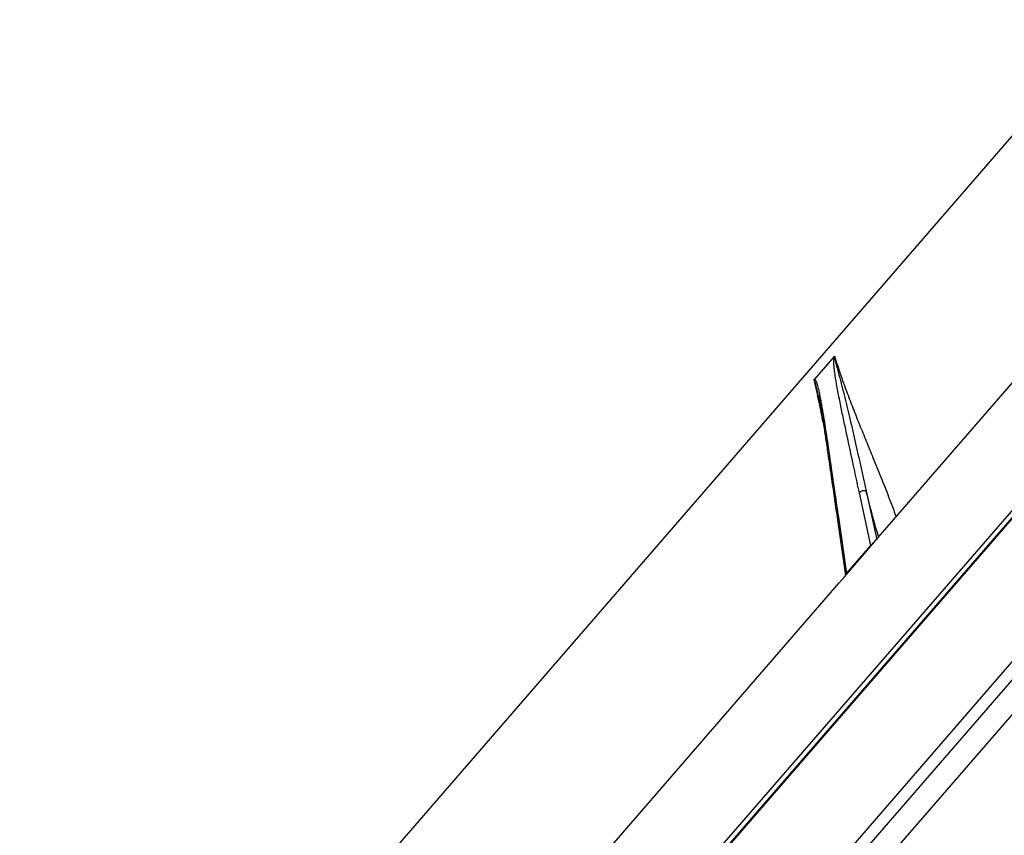
# Model space of a CAD drawing. Units: millimetres. Extents: x -10 to 410, y -10 to 290.
# Drawn here: x 285 to 305, y 221 to 238 of the extents above; entities that cross this region are included whole.
import ezdxf

# ---------------------------------------------------------------- set-up
doc = ezdxf.new("R2010")
doc.units = ezdxf.units.MM

msp = doc.modelspace()

# ---------------------------------------------------------------- linework, layer by layer
at = {"color": 7, "linetype": 'Continuous', "lineweight": 25}
for p, q in [((286.0722, 213.9606), (306.7804, 237.8668)), ((301.9722, 227.3442), (310.1004, 236.7277)), ((284.7768, 204.9237), (310.7, 234.8503)), ((310.744, 234.7469), (284.8289, 204.8296)), ((310.7465, 234.7709), (284.8314, 204.8536)), ((286.6988, 204.1046), (310.1646, 231.1943)), ((301.1702, 231.0906), (300.7727, 230.6316)), ((310.3326, 231.0296), (286.8669, 203.9399)), ((310.7918, 230.8596), (287.3287, 203.773)), ((300.8524, 230.2954), (300.8528, 230.2958)), ((300.8624, 230.2503), (300.8625, 230.2505)), ((301.9097, 227.2857), (301.6792, 228.3452)), ((301.8168, 228.3765), (302.0275, 227.4081)), ((301.2369, 227.8038), (301.3985, 226.6819)), ((301.2547, 227.8552), (301.4184, 226.7185)), ((301.8671, 227.223), (301.9722, 227.3442)), ((301.3759, 226.6558), (301.8671, 227.223)), ((301.4184, 226.7185), (301.9097, 227.2857)), ((301.9097, 227.2857), (301.9097, 227.2857)), ((293.0069, 216.9944), (301.2708, 226.5345)), ((301.2708, 226.5345), (301.3759, 226.6558)), ((301.4184, 226.7185), (301.4184, 226.7185))]:
    msp.add_line(p, q, dxfattribs=at)
at = {"color": 7, "linetype": 'Continuous', "lineweight": 25, "flags": 128}
msp.add_lwpolyline([(300.8238, 230.4226), (300.8126, 230.4697), (300.7995, 230.5223), (300.7903, 230.557), (300.784, 230.5799), (300.7795, 230.5949), (300.7763, 230.6048), (300.7741, 230.6113), (300.7725, 230.6155), (300.7713, 230.6182), (300.7705, 230.6199), (300.7698, 230.621), (300.7693, 230.6217), (300.769, 230.6221), (300.7685, 230.6223), (300.7683, 230.6224), (300.7681, 230.6223), (300.7679, 230.6222), (300.7678, 230.6221), (300.7678, 230.6221), (300.7678, 230.6221)], dxfattribs=at)
at = {"color": 7, "linetype": 'Continuous', "lineweight": 25}
for centre, radius, start, end in [((301.77, 228.2642), 0.1217, 67.35302, 138.25256), ((301.2997, 227.8108), 0.0632, 135.37886, 186.41322)]:
    msp.add_arc(centre, radius, start, end, dxfattribs=at)
for points, knots in [([(301.6792, 228.3452), (301.6477, 228.4903), (301.5532, 228.9253), (301.4382, 229.4578), (301.3345, 229.9427), (301.2741, 230.2359), (301.2225, 230.5092), (301.1899, 230.7137), (301.1727, 230.8451), (301.1644, 230.9263), (301.1614, 230.999), (301.1624, 231.0511), (301.1664, 231.0775), (301.1689, 231.0869), (301.17, 231.09), (301.1702, 231.0906)], [0, 0, 0, 0, 0.1629771, 0.4889313, 0.5976005, 0.7062688, 0.8149234, 0.8964236, 0.9236684, 0.9509105, 0.9780981, 0.9928472, 0.9976469, 0.9995466, 1, 1, 1, 1]), ([(301.1702, 231.0906), (301.1714, 231.0918), (301.1731, 231.0936), (301.1751, 231.0944), (301.1761, 231.0944), (301.1765, 231.0942), (301.1767, 231.0942)], [0, 0, 0, 0, 0.51018, 0.778469, 0.8970938, 1, 1, 1, 1]), ([(301.1767, 231.0942), (301.1767, 231.0941), (301.1767, 231.0941), (301.1766, 231.094), (301.1764, 231.0937), (301.1762, 231.093), (301.1759, 231.0908), (301.1764, 231.0831), (301.181, 231.0551), (301.1961, 230.9896), (301.2208, 230.8911), (301.2828, 230.6589), (301.3717, 230.3158), (301.5057, 229.7656), (301.651, 229.12), (301.7609, 228.6246), (301.8168, 228.3765), (301.8168, 228.3765)], [0, 0, 0, 0, 0.0000047, 0.0000648, 0.0001245, 0.0002335, 0.0005399, 0.0018513, 0.0070506, 0.0278016, 0.0692804, 0.1107628, 0.2766913, 0.4426279, 0.7213086, 0.9999953, 1, 1, 1, 1]), ([(301.1767, 231.0942), (301.2153, 230.9752), (301.2924, 230.7373), (301.4173, 230.3915), (301.5468, 230.0515), (301.6802, 229.7163), (301.816, 229.3839), (301.9605, 229.0325), (302.1124, 228.6607), (302.2678, 228.2632), (302.3702, 227.9967), (302.4174, 227.8583), (302.4174, 227.8582)], [0, 0, 0, 0, 0.1046933, 0.2094426, 0.3142712, 0.4191753, 0.5241321, 0.6291075, 0.7528008, 0.8764133, 0.9999159, 1, 1, 1, 1]), ([(300.7678, 230.6221), (300.7679, 230.6225), (300.768, 230.6234), (300.7688, 230.6257), (300.7704, 230.6288), (300.7719, 230.6307), (300.7727, 230.6316)], [0, 0, 0, 0, 0.102819, 0.278189, 0.6404433, 1, 1, 1, 1]), ([(300.9488, 229.7618), (300.9231, 229.8959), (300.8673, 230.1874), (300.8027, 230.4697), (300.7678, 230.6221)], [0, 0, 0, 0, 0.4600532, 1, 1, 1, 1]), ([(300.7727, 230.6316), (300.773, 230.6317), (300.7747, 230.6318), (300.7791, 230.6304), (300.786, 230.6241), (300.7937, 230.6121), (300.8056, 230.5877), (300.8193, 230.5505), (300.8392, 230.4829), (300.861, 230.3946), (300.8843, 230.2852), (300.9129, 230.1366), (300.9456, 229.9475), (300.9942, 229.6407), (301.075, 229.0989), (301.1649, 228.4771), (301.2323, 228.0107), (301.2547, 227.8552)], [0, 0, 0, 0, 0.0004534, 0.0023531, 0.0071528, 0.0145006, 0.0219143, 0.0422546, 0.0626103, 0.1035751, 0.1443183, 0.1850791, 0.266559, 0.3480424, 0.5110689, 0.837023, 1, 1, 1, 1]), ([(300.8624, 230.2503), (300.8539, 230.2902), (300.8409, 230.3513), (300.8264, 230.4118), (300.8238, 230.4226)], [0, 0, 0, 0, 0.8225112, 1, 1, 1, 1]), ([(300.8528, 230.2958), (300.8524, 230.2978), (300.865, 230.241), (300.8845, 230.1414), (300.9077, 230.0125), (300.9344, 229.8534), (300.9671, 229.6491), (301.0066, 229.3888), (301.0579, 229.0392), (301.1358, 228.5055), (301.1976, 228.0765), (301.2368, 227.8037)], [0, 0, 0, 0, 0.026652, 0.0732, 0.1245207, 0.1849404, 0.2654705, 0.3696394, 0.4944118, 0.6785256, 1, 1, 1, 1]), ([(302.0659, 227.4524), (302.0493, 227.5081), (302.0028, 227.6635), (301.9185, 227.9721), (301.8554, 228.2231), (301.8168, 228.3765)], [0, 0, 0, 0, 0.1781754, 0.4976164, 1, 1, 1, 1]), ([(301.9097, 227.2857), (301.9105, 227.2866), (301.9155, 227.2919), (301.9232, 227.3006), (301.9375, 227.3156), (301.9492, 227.3272), (301.9608, 227.3325), (301.9722, 227.3442)], [0, 0, 0, 0, 0.0571689, 0.3426863, 0.4727971, 0.908293, 1, 1, 1, 1]), ([(301.3985, 226.6819), (301.3986, 226.682), (301.3979, 226.6862), (301.399, 226.6919), (301.4022, 226.698), (301.4064, 226.7038), (301.4113, 226.7098), (301.4158, 226.7153), (301.4184, 226.7185)], [0, 0, 0, 0, 0.0631402, 0.2965156, 0.5367177, 0.6713868, 0.8085723, 1, 1, 1, 1])]:
    msp.add_open_spline(points, degree=3, knots=knots, dxfattribs=at)

doc.saveas('drawing.dxf')
